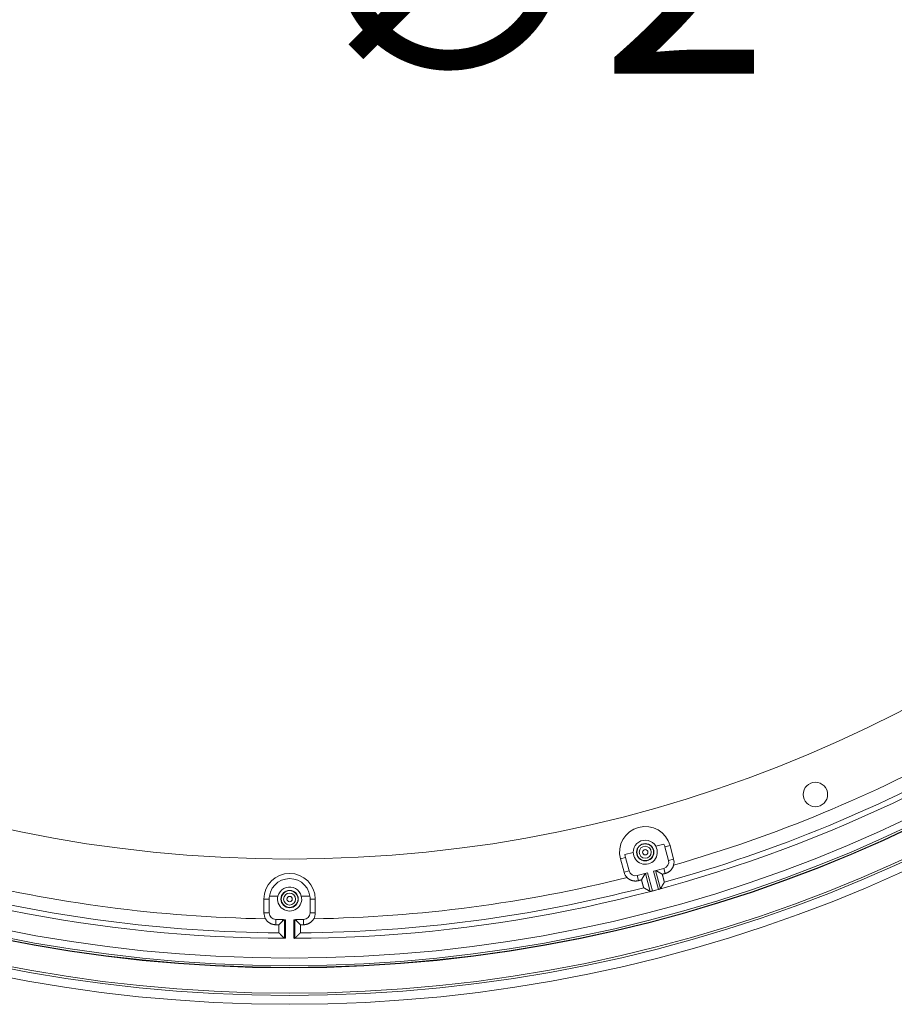
# Model space of a CAD drawing. Units: inches. Extents: x -92 to 151, y -103 to 229.
# Drawn here: x 6 to 14, y 138 to 146 of the extents above; entities that cross this region are included whole.
import ezdxf

# ---------------------------------------------------------------- set-up
doc = ezdxf.new("R2010")
doc.units = ezdxf.units.IN
doc.header["$LTSCALE"] = 10
doc.header["$MEASUREMENT"] = 0
doc.layers.add('dimen', color=3, linetype='Continuous', lineweight=25)
doc.layers.add('object', color=1, linetype='Continuous')
doc.styles.get("Standard").update_dxf_attribs({"font": 'arial.ttf', "height": 2})
doc.dimstyles.get("Standard").update_dxf_attribs({"dimtxt": 3, "dimasz": 3, "dimexe": 1.93, "dimexo": 1.0625, "dimgap": 1.09, "dimtad": 0, "dimtih": 1, "dimtoh": 1, "dimdec": 4, "dimzin": 0, "dimdsep": 46, "dimlunit": 4, "dimtxsty": 'Standard', "dimcen": 0.5, "dimadec": 0, "dimazin": 0, "dimtfac": 1, "dimtdec": 4, "dimtofl": 0, "dimtmove": 0, "dimatfit": 3, "dimfxl": 1, "dimfrac": 2, "dimtolj": 1, "dimtzin": 0, "dimarcsym": 0})

# ---------------------------------------------------------------- blocks, each defined once
blk = doc.blocks.new('*D4')
at = {"layer": 'Defpoints', "color": 0, "ltscale": 10, "transparency": 16777216}
for p in [(17.3697, 158.7157), (-0.7524, 142.9807)]:
    blk.add_point(p, dxfattribs=at)
at = {"layer": 'dimen', "color": 0, "lineweight": -2, "ltscale": 10, "transparency": 16777216}
for p, q in [((3.7781, 146.9145), (1.5129, 144.9476)), ((7.7822, 146.9145), (3.7781, 146.9145))]:
    blk.add_line(p, q, dxfattribs=at)
at = {"layer": 'dimen', "color": 0, "ltscale": 10, "transparency": 16777216}
blk.add_solid([(1.185, 145.3251), (1.8407, 144.57), (-0.7524, 142.9807)], dxfattribs=at)
at = {"layer": 'dimen', "color": 0, "ltscale": 10, "transparency": 16777216, "insert": (10.8804, 146.9145), "char_height": 2, "attachment_point": 5}
blk.add_mtext("\\A1;∅2'", dxfattribs=at)

msp = doc.modelspace()

# ---------------------------------------------------------------- linework, layer by layer
at = {"layer": 'object', "linetype": 'Continuous', "lineweight": 0}
for p, q in [((11.60206, 138.96274), (11.67625, 138.98262)), ((11.68516, 138.95706), (11.73083, 138.9693)), ((11.68516, 138.95706), (11.71752, 138.83632)), ((11.73083, 138.9693), (11.76319, 138.84856)), ((11.28437, 138.84967), (11.33004, 138.86191)), ((11.28437, 138.84967), (11.31673, 138.72893)), ((11.32498, 138.8885), (11.39918, 138.90838)), ((11.33004, 138.86191), (11.36239, 138.74117)), ((11.71752, 138.83632), (11.76319, 138.84856)), ((11.31673, 138.72893), (11.36239, 138.74117)), ((11.58197, 138.7391), (11.67592, 138.76428)), ((11.58197, 138.7391), (11.62583, 138.5754)), ((11.60128, 138.74428), (11.64509, 138.58078)), ((11.60333, 138.74483), (11.66111, 138.71146)), ((11.67592, 138.76428), (11.68813, 138.7187)), ((11.43444, 138.69957), (11.52839, 138.72475)), ((11.43444, 138.69957), (11.44665, 138.654)), ((11.47367, 138.66124), (11.50703, 138.71903)), ((11.50908, 138.71957), (11.55289, 138.55607)), ((11.52839, 138.72475), (11.57226, 138.56105)), ((11.57226, 138.56105), (11.62583, 138.5754)), ((8.07752, 138.36333), (8.07752, 138.48833)), ((8.07752, 138.48833), (8.1248, 138.48833)), ((8.1248, 138.36333), (8.1248, 138.48833)), ((8.12679, 138.51532), (8.20361, 138.51532)), ((8.41364, 138.51532), (8.49046, 138.51532)), ((8.49245, 138.48833), (8.53973, 138.48833)), ((8.49245, 138.36333), (8.49245, 138.48833)), ((8.53973, 138.36333), (8.53973, 138.48833)), ((8.07752, 138.36333), (8.1248, 138.36333)), ((8.18363, 138.25733), (8.18363, 138.30451)), ((8.18363, 138.30451), (8.25486, 138.30451)), ((8.2116, 138.25733), (8.245, 138.29073)), ((8.26098, 138.13515), (8.26098, 138.30274)), ((8.27098, 138.13503), (8.27098, 138.30054)), ((8.34627, 138.13503), (8.34627, 138.30054)), ((8.35627, 138.13515), (8.35627, 138.30274)), ((8.3624, 138.30451), (8.43363, 138.30451)), ((8.37226, 138.29073), (8.40566, 138.25733)), ((8.43363, 138.25733), (8.43363, 138.30451)), ((8.49245, 138.36333), (8.53973, 138.36333))]:
    msp.add_line(p, q, dxfattribs=at)
at = {"layer": 'object', "linetype": 'Continuous', "lineweight": 0, "extrusion": (0, 0, -1)}
for points in [[(-11.39918, 138.90838), (-11.40118, 138.93025), (-11.40755, 138.95128), (-11.41803, 138.97059), (-11.43218, 138.98739), (-11.44944, 139.00099), (-11.46907, 139.01084), (-11.49029, 139.01653), (-11.51223, 139.01782), (-11.53397, 139.01466), (-11.55463, 139.00719), (-11.57335, 138.99571), (-11.58938, 138.98068), (-11.60206, 138.96274)], [(-8.12679, 138.51532), (-8.13599, 138.55149), (-8.1523, 138.58505), (-8.17506, 138.61463), (-8.20331, 138.639), (-8.23591, 138.65716), (-8.2715, 138.66837), (-8.30863, 138.67216), (-8.34575, 138.66837), (-8.38134, 138.65716), (-8.41394, 138.639), (-8.4422, 138.61463), (-8.46495, 138.58505), (-8.48126, 138.55149), (-8.49046, 138.51532)], [(-8.20361, 138.51532), (-8.21121, 138.53594), (-8.2228, 138.5546), (-8.23792, 138.57054), (-8.25594, 138.5831), (-8.27612, 138.59178), (-8.29764, 138.59621), (-8.31961, 138.59621), (-8.34113, 138.59178), (-8.36131, 138.5831), (-8.37933, 138.57054), (-8.39445, 138.5546), (-8.40605, 138.53594), (-8.41364, 138.51532)]]:
    msp.add_lwpolyline(points, dxfattribs=at)
at = {"layer": 'object', "linetype": 'Continuous', "lineweight": 0}
for points in [[(11.7632, 138.7937), (11.76244, 138.79101), (11.76162, 138.78835), (11.76072, 138.78571), (11.75976, 138.78311), (11.75873, 138.78053), (11.75763, 138.77798), (11.75647, 138.77546), (11.75524, 138.77298), (11.75395, 138.77053), (11.7526, 138.76811), (11.75118, 138.76573), (11.7497, 138.76339), (11.74816, 138.76109), (11.74656, 138.75882), (11.7449, 138.7566), (11.74318, 138.75442), (11.7414, 138.75228), (11.73956, 138.75019), (11.73767, 138.74814), (11.73572, 138.74614), (11.73372, 138.7442), (11.73167, 138.74231), (11.72958, 138.74047), (11.72744, 138.7387), (11.72526, 138.73698), (11.72303, 138.73532), (11.72077, 138.73372), (11.71846, 138.73219), (11.71612, 138.73071), (11.71373, 138.7293), (11.71132, 138.72794), (11.70886, 138.72665), (11.70638, 138.72543), (11.70386, 138.72427), (11.70131, 138.72317), (11.69873, 138.72215), (11.69612, 138.72118), (11.69348, 138.72029), (11.69082, 138.71946), (11.68813, 138.7187)], [(11.44665, 138.654), (11.44395, 138.65331), (11.44123, 138.6527), (11.4385, 138.65216), (11.43576, 138.65169), (11.43301, 138.65129), (11.43025, 138.65096), (11.42749, 138.65071), (11.42473, 138.65053), (11.42196, 138.65042), (11.41919, 138.65038), (11.41642, 138.65042), (11.41365, 138.65053), (11.41088, 138.65071), (11.40812, 138.65096), (11.40537, 138.65128), (11.40262, 138.65167), (11.39988, 138.65214), (11.39715, 138.65268), (11.39443, 138.65329), (11.39172, 138.65397), (11.38903, 138.65473), (11.38637, 138.65555), (11.38373, 138.65644), (11.38112, 138.6574), (11.37854, 138.65843), (11.37599, 138.65952), (11.37347, 138.66068), (11.37099, 138.6619), (11.36854, 138.66319), (11.36612, 138.66454), (11.36374, 138.66596), (11.36139, 138.66744), (11.35909, 138.66898), (11.35682, 138.67058), (11.3546, 138.67224), (11.35242, 138.67395), (11.35028, 138.67573), (11.34819, 138.67757), (11.34614, 138.67946), (11.34414, 138.68141)], [(11.47367, 138.66124), (11.47299, 138.66106), (11.47232, 138.66088), (11.47164, 138.6607), (11.47097, 138.66051), (11.47029, 138.66033), (11.46962, 138.66015), (11.46894, 138.65997), (11.46827, 138.65979), (11.46759, 138.65961), (11.46692, 138.65943), (11.46624, 138.65925), (11.46556, 138.65907), (11.46489, 138.65889), (11.46421, 138.6587), (11.46354, 138.65852), (11.46286, 138.65834), (11.46219, 138.65816), (11.46151, 138.65798), (11.46084, 138.6578), (11.46016, 138.65762), (11.45948, 138.65744), (11.45881, 138.65726), (11.45813, 138.65708), (11.45746, 138.65689), (11.45678, 138.65671), (11.45611, 138.65653), (11.45543, 138.65635), (11.45476, 138.65617), (11.45408, 138.65599), (11.45341, 138.65581), (11.45273, 138.65563), (11.45205, 138.65545), (11.45138, 138.65527), (11.4507, 138.65509), (11.45003, 138.6549), (11.44935, 138.65472), (11.44868, 138.65454), (11.448, 138.65436), (11.44733, 138.65418), (11.44665, 138.654)], [(11.49364, 138.5905), (11.49296, 138.59102), (11.49246, 138.59166), (11.4921, 138.5924), (11.49185, 138.59323), (11.49169, 138.59414), (11.49157, 138.59509), (11.49147, 138.59608), (11.49135, 138.5971), (11.49118, 138.59812), (11.49093, 138.59912), (11.49062, 138.60012), (11.49032, 138.60111), (11.49002, 138.60211), (11.48972, 138.6031), (11.48942, 138.6041), (11.48912, 138.60509), (11.48883, 138.60609), (11.48853, 138.60709), (11.48824, 138.60809), (11.48795, 138.60909), (11.48767, 138.61009), (11.48738, 138.61109), (11.4871, 138.61209), (11.48682, 138.61309), (11.48655, 138.61409), (11.48627, 138.61509), (11.486, 138.6161), (11.48573, 138.6171), (11.48546, 138.6181), (11.48519, 138.61911), (11.48492, 138.62011), (11.48465, 138.62112), (11.48438, 138.62212), (11.48411, 138.62313), (11.48384, 138.62413), (11.48357, 138.62514), (11.4833, 138.62614), (11.48303, 138.62714), (11.48276, 138.62815), (11.48249, 138.62915), (11.48222, 138.63016), (11.48195, 138.63116), (11.48167, 138.63216), (11.4814, 138.63317), (11.48113, 138.63417), (11.48085, 138.63517), (11.48058, 138.63618), (11.4803, 138.63718), (11.48002, 138.63818), (11.47975, 138.63918), (11.47947, 138.64019), (11.4792, 138.64119), (11.47892, 138.64219), (11.47864, 138.64319), (11.47836, 138.64419), (11.47809, 138.6452), (11.47781, 138.6462), (11.47753, 138.6472), (11.47725, 138.6482), (11.47698, 138.64921), (11.4767, 138.65021), (11.47642, 138.65121), (11.47615, 138.65221), (11.47587, 138.65322), (11.47559, 138.65422), (11.47532, 138.65522), (11.47504, 138.65622), (11.47477, 138.65723), (11.47449, 138.65823), (11.47422, 138.65923), (11.47394, 138.66023), (11.47367, 138.66124)], [(11.68813, 138.7187), (11.68746, 138.71852), (11.68678, 138.71834), (11.68611, 138.71816), (11.68543, 138.71798), (11.68476, 138.7178), (11.68408, 138.71762), (11.68341, 138.71744), (11.68273, 138.71726), (11.68205, 138.71708), (11.68138, 138.71689), (11.6807, 138.71671), (11.68003, 138.71653), (11.67935, 138.71635), (11.67868, 138.71617), (11.678, 138.71599), (11.67733, 138.71581), (11.67665, 138.71563), (11.67598, 138.71545), (11.6753, 138.71527), (11.67462, 138.71508), (11.67395, 138.7149), (11.67327, 138.71472), (11.6726, 138.71454), (11.67192, 138.71436), (11.67125, 138.71418), (11.67057, 138.714), (11.6699, 138.71382), (11.66922, 138.71364), (11.66854, 138.71345), (11.66787, 138.71327), (11.66719, 138.71309), (11.66652, 138.71291), (11.66584, 138.71273), (11.66517, 138.71255), (11.66449, 138.71237), (11.66382, 138.71219), (11.66314, 138.71201), (11.66247, 138.71183), (11.66179, 138.71164), (11.66111, 138.71146)], [(11.66111, 138.71146), (11.66138, 138.71046), (11.66164, 138.70945), (11.66191, 138.70845), (11.66217, 138.70744), (11.66243, 138.70643), (11.6627, 138.70543), (11.66296, 138.70442), (11.66322, 138.70342), (11.66348, 138.70241), (11.66374, 138.7014), (11.66401, 138.7004), (11.66427, 138.69939), (11.66453, 138.69838), (11.66479, 138.69738), (11.66505, 138.69637), (11.66531, 138.69536), (11.66557, 138.69436), (11.66583, 138.69335), (11.66609, 138.69234), (11.66635, 138.69134), (11.66662, 138.69033), (11.66688, 138.68932), (11.66714, 138.68832), (11.6674, 138.68731), (11.66767, 138.68631), (11.66793, 138.6853), (11.66819, 138.68429), (11.66846, 138.68329), (11.66872, 138.68228), (11.66899, 138.68128), (11.66925, 138.68027), (11.66952, 138.67927), (11.66978, 138.67826), (11.67005, 138.67726), (11.67032, 138.67625), (11.67059, 138.67525), (11.67086, 138.67424), (11.67113, 138.67324), (11.6714, 138.67223), (11.67167, 138.67123), (11.67194, 138.67023), (11.67221, 138.66922), (11.67248, 138.66822), (11.67274, 138.66721), (11.67301, 138.66621), (11.67327, 138.6652), (11.67354, 138.66419), (11.6738, 138.66319), (11.67406, 138.66218), (11.67431, 138.66117), (11.67457, 138.66017), (11.67482, 138.65916), (11.67507, 138.65815), (11.67532, 138.65714), (11.67556, 138.65613), (11.6758, 138.65512), (11.67605, 138.6541), (11.67628, 138.65309), (11.67652, 138.65208), (11.67676, 138.65107), (11.67699, 138.65005), (11.67723, 138.64904), (11.67751, 138.64804), (11.67787, 138.64708), (11.67828, 138.64614), (11.67868, 138.64523), (11.67906, 138.64434), (11.67937, 138.64348), (11.67957, 138.64264), (11.67963, 138.64181), (11.67952, 138.64101), (11.67919, 138.64021)], [(11.49649, 138.58884), (11.49643, 138.58888), (11.49637, 138.58891), (11.49631, 138.58895), (11.49624, 138.58898), (11.49618, 138.58902), (11.49612, 138.58906), (11.49606, 138.58909), (11.496, 138.58913), (11.49593, 138.58916), (11.49587, 138.5892), (11.49581, 138.58924), (11.49575, 138.58927), (11.49569, 138.58931), (11.49562, 138.58934), (11.49556, 138.58938), (11.4955, 138.58942), (11.49544, 138.58945), (11.49538, 138.58949), (11.49531, 138.58953), (11.49525, 138.58956), (11.49519, 138.5896), (11.49513, 138.58963), (11.49507, 138.58967), (11.495, 138.58971), (11.49494, 138.58974), (11.49488, 138.58978), (11.49482, 138.58981), (11.49476, 138.58985), (11.49469, 138.58989), (11.49463, 138.58992), (11.49457, 138.58996), (11.49451, 138.58999), (11.49445, 138.59003), (11.49438, 138.59007), (11.49432, 138.5901), (11.49426, 138.59014), (11.4942, 138.59018), (11.49414, 138.59021), (11.49407, 138.59025), (11.49401, 138.59028)], [(11.49978, 138.58693), (11.49972, 138.58696), (11.49966, 138.587), (11.4996, 138.58703), (11.49954, 138.58707), (11.49948, 138.5871), (11.49941, 138.58714), (11.49935, 138.58717), (11.49929, 138.58721), (11.49923, 138.58724), (11.49917, 138.58728), (11.49911, 138.58731), (11.49905, 138.58735), (11.49899, 138.58739), (11.49893, 138.58742), (11.49887, 138.58746), (11.49881, 138.58749), (11.49875, 138.58753), (11.49869, 138.58756), (11.49862, 138.5876), (11.49856, 138.58763), (11.4985, 138.58767), (11.49844, 138.5877), (11.49838, 138.58774), (11.49832, 138.58777), (11.49826, 138.58781), (11.4982, 138.58785), (11.49814, 138.58788), (11.49808, 138.58792), (11.49802, 138.58795), (11.49796, 138.58799), (11.4979, 138.58802), (11.49784, 138.58806), (11.49777, 138.58809), (11.49771, 138.58813), (11.49765, 138.58816), (11.49759, 138.5882), (11.49753, 138.58823), (11.49747, 138.58827), (11.49741, 138.5883), (11.49735, 138.58834)], [(11.55289, 138.55607), (11.55156, 138.55684), (11.55023, 138.55761), (11.5489, 138.55838), (11.54757, 138.55915), (11.54625, 138.55992), (11.54492, 138.56069), (11.54359, 138.56146), (11.54226, 138.56223), (11.54093, 138.563), (11.53961, 138.56377), (11.53828, 138.56455), (11.53695, 138.56532), (11.53562, 138.56609), (11.53429, 138.56686), (11.53297, 138.56763), (11.53164, 138.5684), (11.53031, 138.56917), (11.52898, 138.56994), (11.52765, 138.57071), (11.52633, 138.57149), (11.525, 138.57226), (11.52367, 138.57303), (11.52234, 138.5738), (11.52102, 138.57457), (11.51969, 138.57534), (11.51836, 138.57612), (11.51703, 138.57689), (11.51571, 138.57766), (11.51438, 138.57843), (11.51305, 138.5792), (11.51172, 138.57997), (11.5104, 138.58075), (11.50907, 138.58152), (11.50774, 138.58229), (11.50642, 138.58306), (11.50509, 138.58384), (11.50376, 138.58461), (11.50243, 138.58538), (11.50111, 138.58615), (11.49978, 138.58693)], [(11.56701, 138.55963), (11.56663, 138.55953), (11.56625, 138.55943), (11.56587, 138.55933), (11.56549, 138.55924), (11.56511, 138.55914), (11.56473, 138.55904), (11.56435, 138.55894), (11.56396, 138.55884), (11.56358, 138.55874), (11.5632, 138.55865), (11.56282, 138.55855), (11.56244, 138.55845), (11.56206, 138.55835), (11.56168, 138.55825), (11.5613, 138.55815), (11.56092, 138.55806), (11.56054, 138.55796), (11.56016, 138.55786), (11.55978, 138.55776), (11.5594, 138.55765), (11.55903, 138.55752), (11.55867, 138.55738), (11.55831, 138.55723), (11.55795, 138.55707), (11.55761, 138.5569), (11.55727, 138.55674), (11.55693, 138.55658), (11.5566, 138.55642), (11.55627, 138.55627), (11.55594, 138.55613), (11.55562, 138.55601), (11.55531, 138.5559), (11.55499, 138.55582), (11.55468, 138.55576), (11.55438, 138.55573), (11.55408, 138.55572), (11.55377, 138.55575), (11.55348, 138.55582), (11.55318, 138.55592), (11.55289, 138.55607)], [(11.64509, 138.58078), (11.64491, 138.5805), (11.64471, 138.58026), (11.64449, 138.58006), (11.64424, 138.57988), (11.64398, 138.57973), (11.64369, 138.57961), (11.6434, 138.57951), (11.64308, 138.57942), (11.64276, 138.57936), (11.64242, 138.5793), (11.64207, 138.57926), (11.64171, 138.57923), (11.64134, 138.57919), (11.64097, 138.57917), (11.64059, 138.57914), (11.64021, 138.57911), (11.63982, 138.57907), (11.63944, 138.57902), (11.63905, 138.57896), (11.63867, 138.57889), (11.63828, 138.5788), (11.6379, 138.57869), (11.63753, 138.57859), (11.63715, 138.57848), (11.63677, 138.57838), (11.63639, 138.57827), (11.63601, 138.57817), (11.63563, 138.57806), (11.63525, 138.57795), (11.63487, 138.57785), (11.63449, 138.57774), (11.63412, 138.57764), (11.63374, 138.57753), (11.63336, 138.57743), (11.63298, 138.57732), (11.6326, 138.57722), (11.63222, 138.57711), (11.63184, 138.57701), (11.63146, 138.57691), (11.63108, 138.5768)], [(11.67566, 138.63405), (11.6749, 138.63272), (11.67413, 138.63139), (11.67337, 138.63005), (11.67261, 138.62872), (11.67184, 138.62739), (11.67108, 138.62606), (11.67032, 138.62473), (11.66955, 138.62339), (11.66879, 138.62206), (11.66803, 138.62073), (11.66726, 138.6194), (11.6665, 138.61806), (11.66574, 138.61673), (11.66497, 138.6154), (11.66421, 138.61407), (11.66344, 138.61274), (11.66268, 138.6114), (11.66192, 138.61007), (11.66115, 138.60874), (11.66039, 138.60741), (11.65962, 138.60608), (11.65886, 138.60474), (11.6581, 138.60341), (11.65733, 138.60208), (11.65657, 138.60075), (11.6558, 138.59942), (11.65504, 138.59809), (11.65427, 138.59675), (11.65351, 138.59542), (11.65274, 138.59409), (11.65198, 138.59276), (11.65121, 138.59143), (11.65045, 138.5901), (11.64968, 138.58876), (11.64892, 138.58743), (11.64816, 138.5861), (11.64739, 138.58477), (11.64662, 138.58344), (11.64586, 138.58211), (11.64509, 138.58078)], [(11.67706, 138.63649), (11.67702, 138.63643), (11.67699, 138.63637), (11.67695, 138.63631), (11.67692, 138.63625), (11.67688, 138.63619), (11.67685, 138.63613), (11.67681, 138.63607), (11.67678, 138.636), (11.67674, 138.63594), (11.67671, 138.63588), (11.67667, 138.63582), (11.67664, 138.63576), (11.6766, 138.6357), (11.67657, 138.63564), (11.67653, 138.63558), (11.6765, 138.63552), (11.67646, 138.63546), (11.67643, 138.63539), (11.67639, 138.63533), (11.67636, 138.63527), (11.67632, 138.63521), (11.67629, 138.63515), (11.67625, 138.63509), (11.67622, 138.63503), (11.67618, 138.63497), (11.67615, 138.63491), (11.67611, 138.63485), (11.67608, 138.63478), (11.67604, 138.63472), (11.67601, 138.63466), (11.67597, 138.6346), (11.67594, 138.63454), (11.6759, 138.63448), (11.67587, 138.63442), (11.67583, 138.63436), (11.6758, 138.6343), (11.67576, 138.63424), (11.67573, 138.63417), (11.67569, 138.63411), (11.67566, 138.63405)], [(11.67898, 138.63984), (11.67894, 138.63978), (11.6789, 138.63972), (11.67887, 138.63966), (11.67883, 138.6396), (11.6788, 138.63953), (11.67876, 138.63947), (11.67873, 138.63941), (11.67869, 138.63935), (11.67865, 138.63928), (11.67862, 138.63922), (11.67858, 138.63916), (11.67855, 138.6391), (11.67851, 138.63903), (11.67848, 138.63897), (11.67844, 138.63891), (11.6784, 138.63885), (11.67837, 138.63879), (11.67833, 138.63872), (11.6783, 138.63866), (11.67826, 138.6386), (11.67823, 138.63854), (11.67819, 138.63847), (11.67816, 138.63841), (11.67812, 138.63835), (11.67808, 138.63829), (11.67805, 138.63823), (11.67801, 138.63816), (11.67798, 138.6381), (11.67794, 138.63804), (11.67791, 138.63798), (11.67787, 138.63791), (11.67783, 138.63785), (11.6778, 138.63779), (11.67776, 138.63773), (11.67773, 138.63766), (11.67769, 138.6376), (11.67766, 138.63754), (11.67762, 138.63748), (11.67758, 138.63742), (11.67755, 138.63735)], [(8.18363, 138.25733), (8.18084, 138.25736), (8.17805, 138.25747), (8.17527, 138.25766), (8.1725, 138.25791), (8.16975, 138.25824), (8.167, 138.25864), (8.16427, 138.25911), (8.16155, 138.25965), (8.15885, 138.26026), (8.15616, 138.26094), (8.15349, 138.26169), (8.15085, 138.26251), (8.14822, 138.2634), (8.14562, 138.26435), (8.14304, 138.26538), (8.14049, 138.26647), (8.13796, 138.26763), (8.13546, 138.26886), (8.133, 138.27016), (8.13056, 138.27152), (8.12816, 138.27294), (8.1258, 138.27443), (8.12348, 138.27597), (8.12121, 138.27757), (8.11899, 138.27923), (8.11681, 138.28095), (8.11467, 138.28272), (8.11259, 138.28455), (8.11055, 138.28643), (8.10857, 138.28836), (8.10663, 138.29034), (8.10475, 138.29238), (8.10292, 138.29446), (8.10115, 138.29659), (8.09943, 138.29877), (8.09777, 138.30099), (8.09617, 138.30326), (8.09462, 138.30558), (8.09313, 138.30793), (8.09171, 138.31033)], [(8.2472, 138.30451), (8.24715, 138.30416), (8.24709, 138.30382), (8.24703, 138.30348), (8.24698, 138.30313), (8.24692, 138.30279), (8.24687, 138.30244), (8.24681, 138.3021), (8.24675, 138.30175), (8.2467, 138.30141), (8.24664, 138.30106), (8.24659, 138.30072), (8.24653, 138.30038), (8.24648, 138.30003), (8.24642, 138.29969), (8.24637, 138.29934), (8.24631, 138.299), (8.24626, 138.29865), (8.2462, 138.29831), (8.24615, 138.29796), (8.24609, 138.29762), (8.24604, 138.29727), (8.24598, 138.29693), (8.24593, 138.29659), (8.24587, 138.29624), (8.24582, 138.2959), (8.24576, 138.29555), (8.24571, 138.29521), (8.24565, 138.29486), (8.2456, 138.29452), (8.24554, 138.29417), (8.24549, 138.29383), (8.24543, 138.29348), (8.24538, 138.29314), (8.24532, 138.29279), (8.24527, 138.29245), (8.24522, 138.29211), (8.24516, 138.29176), (8.24511, 138.29142), (8.24505, 138.29107), (8.245, 138.29073)], [(8.26098, 138.30274), (8.26059, 138.30243), (8.26019, 138.30213), (8.2598, 138.30182), (8.2594, 138.30151), (8.25901, 138.30121), (8.25861, 138.3009), (8.25821, 138.3006), (8.25782, 138.3003), (8.25742, 138.29999), (8.25702, 138.29969), (8.25662, 138.29939), (8.25623, 138.29908), (8.25583, 138.29878), (8.25543, 138.29848), (8.25503, 138.29818), (8.25463, 138.29788), (8.25423, 138.29757), (8.25384, 138.29727), (8.25344, 138.29697), (8.25304, 138.29667), (8.25264, 138.29637), (8.25224, 138.29607), (8.25184, 138.29577), (8.25144, 138.29547), (8.25104, 138.29517), (8.25063, 138.29488), (8.25023, 138.29458), (8.24983, 138.29428), (8.24943, 138.29398), (8.24903, 138.29368), (8.24863, 138.29339), (8.24822, 138.29309), (8.24782, 138.29279), (8.24742, 138.2925), (8.24702, 138.2922), (8.24661, 138.29191), (8.24621, 138.29161), (8.24581, 138.29132), (8.2454, 138.29102), (8.245, 138.29073)], [(8.26098, 138.30274), (8.26117, 138.30286), (8.26137, 138.30295), (8.26156, 138.30301), (8.26176, 138.30304), (8.26197, 138.30305), (8.26217, 138.30303), (8.26238, 138.303), (8.26259, 138.30294), (8.26281, 138.30287), (8.26303, 138.30279), (8.26326, 138.3027), (8.26349, 138.30259), (8.26372, 138.30249), (8.26395, 138.30237), (8.2642, 138.30226), (8.26444, 138.30214), (8.26469, 138.30203), (8.26495, 138.30192), (8.26521, 138.30182), (8.26547, 138.30174), (8.26574, 138.30166), (8.26602, 138.30159), (8.26629, 138.30153), (8.26657, 138.30147), (8.26684, 138.30141), (8.26712, 138.30135), (8.26739, 138.30129), (8.26767, 138.30123), (8.26794, 138.30117), (8.26822, 138.30111), (8.2685, 138.30106), (8.26877, 138.301), (8.26905, 138.30094), (8.26933, 138.30088), (8.2696, 138.30082), (8.26988, 138.30077), (8.27015, 138.30071), (8.27043, 138.30065), (8.27071, 138.3006), (8.27098, 138.30054)], [(8.34627, 138.30054), (8.34655, 138.3006), (8.34682, 138.30065), (8.3471, 138.30071), (8.34738, 138.30077), (8.34765, 138.30082), (8.34793, 138.30088), (8.34821, 138.30094), (8.34848, 138.301), (8.34876, 138.30106), (8.34903, 138.30111), (8.34931, 138.30117), (8.34959, 138.30123), (8.34986, 138.30129), (8.35014, 138.30135), (8.35041, 138.30141), (8.35069, 138.30147), (8.35096, 138.30153), (8.35124, 138.30159), (8.35151, 138.30166), (8.35178, 138.30174), (8.35205, 138.30182), (8.35231, 138.30192), (8.35256, 138.30203), (8.35281, 138.30214), (8.35306, 138.30226), (8.3533, 138.30237), (8.35354, 138.30249), (8.35377, 138.30259), (8.354, 138.3027), (8.35422, 138.30279), (8.35444, 138.30287), (8.35466, 138.30294), (8.35487, 138.303), (8.35508, 138.30303), (8.35529, 138.30305), (8.35549, 138.30304), (8.35569, 138.30301), (8.35589, 138.30295), (8.35608, 138.30286), (8.35627, 138.30274)], [(8.35627, 138.30274), (8.35667, 138.30243), (8.35706, 138.30213), (8.35746, 138.30182), (8.35785, 138.30151), (8.35825, 138.30121), (8.35864, 138.3009), (8.35904, 138.3006), (8.35944, 138.3003), (8.35984, 138.29999), (8.36023, 138.29969), (8.36063, 138.29939), (8.36103, 138.29908), (8.36143, 138.29878), (8.36182, 138.29848), (8.36222, 138.29818), (8.36262, 138.29788), (8.36302, 138.29757), (8.36342, 138.29727), (8.36382, 138.29697), (8.36422, 138.29667), (8.36462, 138.29637), (8.36502, 138.29607), (8.36542, 138.29577), (8.36582, 138.29547), (8.36622, 138.29517), (8.36662, 138.29488), (8.36702, 138.29458), (8.36742, 138.29428), (8.36782, 138.29398), (8.36823, 138.29368), (8.36863, 138.29339), (8.36903, 138.29309), (8.36943, 138.29279), (8.36984, 138.2925), (8.37024, 138.2922), (8.37064, 138.29191), (8.37104, 138.29161), (8.37145, 138.29132), (8.37185, 138.29102), (8.37226, 138.29073)], [(8.37226, 138.29073), (8.3722, 138.29107), (8.37215, 138.29142), (8.37209, 138.29176), (8.37204, 138.29211), (8.37198, 138.29245), (8.37193, 138.29279), (8.37188, 138.29314), (8.37182, 138.29348), (8.37177, 138.29383), (8.37171, 138.29417), (8.37166, 138.29452), (8.3716, 138.29486), (8.37155, 138.29521), (8.37149, 138.29555), (8.37144, 138.2959), (8.37138, 138.29624), (8.37133, 138.29659), (8.37127, 138.29693), (8.37122, 138.29727), (8.37116, 138.29762), (8.37111, 138.29796), (8.37105, 138.29831), (8.371, 138.29865), (8.37094, 138.299), (8.37089, 138.29934), (8.37083, 138.29969), (8.37078, 138.30003), (8.37072, 138.30038), (8.37067, 138.30072), (8.37061, 138.30106), (8.37056, 138.30141), (8.3705, 138.30175), (8.37044, 138.3021), (8.37039, 138.30244), (8.37033, 138.30279), (8.37028, 138.30313), (8.37022, 138.30348), (8.37017, 138.30382), (8.37011, 138.30416), (8.37005, 138.30451)], [(8.52555, 138.31033), (8.52412, 138.30794), (8.52263, 138.30558), (8.52109, 138.30327), (8.51948, 138.301), (8.51782, 138.29878), (8.5161, 138.2966), (8.51433, 138.29447), (8.5125, 138.29239), (8.51061, 138.29036), (8.50868, 138.28838), (8.50669, 138.28645), (8.50466, 138.28457), (8.50257, 138.28274), (8.50044, 138.28097), (8.49826, 138.27926), (8.49603, 138.2776), (8.49376, 138.27599), (8.49144, 138.27445), (8.48908, 138.27296), (8.48668, 138.27153), (8.48425, 138.27017), (8.48178, 138.26888), (8.47928, 138.26765), (8.47676, 138.26648), (8.47421, 138.26539), (8.47163, 138.26436), (8.46903, 138.2634), (8.4664, 138.26251), (8.46376, 138.26169), (8.46109, 138.26094), (8.45841, 138.26026), (8.4557, 138.25965), (8.45299, 138.25911), (8.45025, 138.25864), (8.44751, 138.25824), (8.44475, 138.25791), (8.44198, 138.25766), (8.4392, 138.25747), (8.43642, 138.25736), (8.43363, 138.25733)], [(8.2116, 138.25733), (8.2116, 138.25629), (8.21161, 138.25525), (8.21161, 138.25421), (8.21162, 138.25317), (8.21163, 138.25213), (8.21163, 138.25109), (8.21164, 138.25005), (8.21165, 138.24901), (8.21165, 138.24797), (8.21166, 138.24693), (8.21167, 138.24589), (8.21168, 138.24485), (8.21169, 138.24381), (8.2117, 138.24277), (8.2117, 138.24173), (8.21171, 138.24069), (8.21172, 138.23965), (8.21173, 138.23861), (8.21174, 138.23757), (8.21175, 138.23654), (8.21175, 138.2355), (8.21176, 138.23446), (8.21177, 138.23342), (8.21178, 138.23238), (8.21178, 138.23134), (8.21179, 138.2303), (8.21179, 138.22926), (8.2118, 138.22822), (8.21181, 138.22718), (8.21181, 138.22614), (8.21181, 138.2251), (8.21182, 138.22406), (8.21182, 138.22302), (8.21182, 138.22198), (8.21182, 138.22094), (8.21182, 138.2199), (8.21182, 138.21886), (8.21182, 138.21782), (8.21182, 138.21678), (8.21182, 138.21574), (8.21182, 138.2147), (8.21182, 138.21367), (8.21182, 138.21263), (8.21182, 138.21159), (8.21182, 138.21055), (8.21183, 138.20951), (8.21183, 138.20847), (8.21184, 138.20743), (8.21185, 138.20639), (8.21187, 138.20535), (8.21188, 138.20431), (8.2119, 138.20327), (8.21192, 138.20223), (8.21194, 138.20119), (8.21197, 138.20015), (8.21199, 138.19911), (8.21202, 138.19807), (8.21205, 138.19704), (8.21209, 138.196), (8.21212, 138.19496), (8.21216, 138.19392), (8.21219, 138.19288), (8.21218, 138.19184), (8.21208, 138.19082), (8.21193, 138.18981), (8.21177, 138.18882), (8.21164, 138.18787), (8.21156, 138.18695), (8.21159, 138.18609), (8.21174, 138.18528), (8.21206, 138.18453), (8.21258, 138.18385)], [(8.40467, 138.18385), (8.40519, 138.18453), (8.40551, 138.18528), (8.40567, 138.18609), (8.40569, 138.18695), (8.40562, 138.18787), (8.40548, 138.18882), (8.40532, 138.18981), (8.40518, 138.19082), (8.40508, 138.19184), (8.40506, 138.19288), (8.4051, 138.19392), (8.40513, 138.19496), (8.40517, 138.196), (8.4052, 138.19704), (8.40523, 138.19807), (8.40526, 138.19911), (8.40529, 138.20015), (8.40531, 138.20119), (8.40533, 138.20223), (8.40536, 138.20327), (8.40537, 138.20431), (8.40539, 138.20535), (8.4054, 138.20639), (8.40541, 138.20743), (8.40542, 138.20847), (8.40543, 138.20951), (8.40543, 138.21055), (8.40543, 138.21159), (8.40544, 138.21263), (8.40544, 138.21367), (8.40544, 138.2147), (8.40544, 138.21574), (8.40544, 138.21678), (8.40543, 138.21782), (8.40543, 138.21886), (8.40543, 138.2199), (8.40543, 138.22094), (8.40543, 138.22198), (8.40544, 138.22302), (8.40544, 138.22406), (8.40544, 138.2251), (8.40544, 138.22614), (8.40545, 138.22718), (8.40545, 138.22822), (8.40546, 138.22926), (8.40547, 138.2303), (8.40547, 138.23134), (8.40548, 138.23238), (8.40549, 138.23342), (8.40549, 138.23446), (8.4055, 138.2355), (8.40551, 138.23654), (8.40552, 138.23757), (8.40552, 138.23861), (8.40553, 138.23965), (8.40554, 138.24069), (8.40555, 138.24173), (8.40556, 138.24277), (8.40557, 138.24381), (8.40558, 138.24485), (8.40558, 138.24589), (8.40559, 138.24693), (8.4056, 138.24797), (8.40561, 138.24901), (8.40561, 138.25005), (8.40562, 138.25109), (8.40563, 138.25213), (8.40563, 138.25317), (8.40564, 138.25421), (8.40565, 138.25525), (8.40565, 138.25629), (8.40566, 138.25733)], [(8.21288, 138.18354), (8.21293, 138.18349), (8.21298, 138.18344), (8.21303, 138.18339), (8.21308, 138.18334), (8.21314, 138.18329), (8.21319, 138.18324), (8.21324, 138.18319), (8.21329, 138.18314), (8.21334, 138.18308), (8.21339, 138.18303), (8.21344, 138.18298), (8.21349, 138.18293), (8.21354, 138.18288), (8.21359, 138.18283), (8.21364, 138.18278), (8.21369, 138.18273), (8.21374, 138.18268), (8.21379, 138.18263), (8.21384, 138.18257), (8.21389, 138.18252), (8.21394, 138.18247), (8.214, 138.18242), (8.21405, 138.18237), (8.2141, 138.18232), (8.21415, 138.18227), (8.2142, 138.18222), (8.21425, 138.18217), (8.2143, 138.18212), (8.21435, 138.18206), (8.2144, 138.18201), (8.21445, 138.18196), (8.2145, 138.18191), (8.21455, 138.18186), (8.2146, 138.18181), (8.21465, 138.18176), (8.2147, 138.18171), (8.21475, 138.18166), (8.2148, 138.1816), (8.21485, 138.18155), (8.21491, 138.1815)], [(8.2156, 138.1808), (8.21565, 138.18075), (8.2157, 138.1807), (8.21575, 138.18065), (8.2158, 138.1806), (8.21585, 138.18055), (8.2159, 138.1805), (8.21595, 138.18045), (8.216, 138.1804), (8.21605, 138.18035), (8.2161, 138.1803), (8.21615, 138.18025), (8.2162, 138.1802), (8.21625, 138.18015), (8.2163, 138.1801), (8.21635, 138.18005), (8.2164, 138.18), (8.21645, 138.17995), (8.2165, 138.1799), (8.21654, 138.17985), (8.21659, 138.1798), (8.21664, 138.17975), (8.21669, 138.1797), (8.21674, 138.17965), (8.21679, 138.1796), (8.21684, 138.17955), (8.21689, 138.1795), (8.21694, 138.17945), (8.21699, 138.1794), (8.21704, 138.17935), (8.21709, 138.1793), (8.21714, 138.17925), (8.21719, 138.1792), (8.21724, 138.17915), (8.21729, 138.1791), (8.21734, 138.17905), (8.21739, 138.179), (8.21744, 138.17895), (8.21749, 138.1789), (8.21754, 138.17885), (8.21759, 138.1788)], [(8.21759, 138.1788), (8.21782, 138.17856), (8.21805, 138.17833), (8.21828, 138.1781), (8.21852, 138.17786), (8.21875, 138.17763), (8.21898, 138.17739), (8.21922, 138.17716), (8.21945, 138.17692), (8.21968, 138.17669), (8.21991, 138.17645), (8.22015, 138.17622), (8.22038, 138.17598), (8.22061, 138.17575), (8.22085, 138.17551), (8.22108, 138.17528), (8.22131, 138.17504), (8.22155, 138.17481), (8.22178, 138.17457), (8.22201, 138.17434), (8.22224, 138.1741), (8.22248, 138.17387), (8.22271, 138.17363), (8.22294, 138.1734), (8.22318, 138.17316), (8.22341, 138.17293), (8.22364, 138.17269), (8.22388, 138.17246), (8.22411, 138.17222), (8.22434, 138.17199), (8.22457, 138.17175), (8.22481, 138.17152), (8.22504, 138.17128), (8.22527, 138.17105), (8.22551, 138.17081), (8.22574, 138.17058), (8.22597, 138.17034), (8.22621, 138.17011), (8.22644, 138.16987), (8.22667, 138.16964), (8.2269, 138.1694)], [(8.26098, 138.13515), (8.26013, 138.13601), (8.25928, 138.13686), (8.25843, 138.13772), (8.25757, 138.13857), (8.25672, 138.13943), (8.25587, 138.14029), (8.25502, 138.14114), (8.25416, 138.142), (8.25331, 138.14285), (8.25246, 138.14371), (8.25161, 138.14457), (8.25076, 138.14542), (8.2499, 138.14628), (8.24905, 138.14713), (8.2482, 138.14799), (8.24735, 138.14885), (8.24649, 138.1497), (8.24564, 138.15056), (8.24479, 138.15142), (8.24394, 138.15227), (8.24309, 138.15313), (8.24223, 138.15398), (8.24138, 138.15484), (8.24053, 138.1557), (8.23968, 138.15655), (8.23883, 138.15741), (8.23798, 138.15827), (8.23712, 138.15912), (8.23627, 138.15998), (8.23542, 138.16084), (8.23457, 138.16169), (8.23372, 138.16255), (8.23287, 138.16341), (8.23201, 138.16426), (8.23116, 138.16512), (8.23031, 138.16598), (8.22946, 138.16683), (8.22861, 138.16769), (8.22776, 138.16855), (8.2269, 138.1694)], [(8.27098, 138.13503), (8.27071, 138.13503), (8.27045, 138.13503), (8.27018, 138.13503), (8.26991, 138.13503), (8.26964, 138.13504), (8.26937, 138.13504), (8.2691, 138.13504), (8.26883, 138.13504), (8.26857, 138.13504), (8.2683, 138.13504), (8.26803, 138.13504), (8.26776, 138.13505), (8.26749, 138.13505), (8.26722, 138.13505), (8.26695, 138.13505), (8.26668, 138.13505), (8.26642, 138.13506), (8.26615, 138.13506), (8.26588, 138.13506), (8.26561, 138.13506), (8.26534, 138.13504), (8.26508, 138.13501), (8.26481, 138.13497), (8.26455, 138.13493), (8.26429, 138.13488), (8.26404, 138.13484), (8.26379, 138.13479), (8.26354, 138.13474), (8.26329, 138.1347), (8.26305, 138.13467), (8.26282, 138.13464), (8.26259, 138.13463), (8.26236, 138.13463), (8.26214, 138.13464), (8.26193, 138.13467), (8.26173, 138.13472), (8.26153, 138.13479), (8.26134, 138.13489), (8.26116, 138.135), (8.26098, 138.13515)], [(8.35627, 138.13515), (8.3561, 138.135), (8.35591, 138.13489), (8.35572, 138.13479), (8.35553, 138.13472), (8.35532, 138.13467), (8.35511, 138.13464), (8.35489, 138.13463), (8.35467, 138.13463), (8.35444, 138.13464), (8.3542, 138.13467), (8.35396, 138.1347), (8.35372, 138.13474), (8.35347, 138.13479), (8.35322, 138.13484), (8.35296, 138.13488), (8.3527, 138.13493), (8.35244, 138.13497), (8.35218, 138.13501), (8.35191, 138.13504), (8.35164, 138.13506), (8.35138, 138.13506), (8.35111, 138.13506), (8.35084, 138.13506), (8.35057, 138.13505), (8.3503, 138.13505), (8.35003, 138.13505), (8.34976, 138.13505), (8.34949, 138.13505), (8.34923, 138.13504), (8.34896, 138.13504), (8.34869, 138.13504), (8.34842, 138.13504), (8.34815, 138.13504), (8.34788, 138.13504), (8.34761, 138.13504), (8.34735, 138.13503), (8.34708, 138.13503), (8.34681, 138.13503), (8.34654, 138.13503), (8.34627, 138.13503)], [(8.35627, 138.13515), (8.35712, 138.13601), (8.35798, 138.13686), (8.35883, 138.13772), (8.35968, 138.13857), (8.36053, 138.13943), (8.36139, 138.14029), (8.36224, 138.14114), (8.36309, 138.142), (8.36394, 138.14285), (8.36479, 138.14371), (8.36565, 138.14457), (8.3665, 138.14542), (8.36735, 138.14628), (8.3682, 138.14713), (8.36906, 138.14799), (8.36991, 138.14885), (8.37076, 138.1497), (8.37161, 138.15056), (8.37246, 138.15142), (8.37332, 138.15227), (8.37417, 138.15313), (8.37502, 138.15398), (8.37587, 138.15484), (8.37672, 138.1557), (8.37758, 138.15655), (8.37843, 138.15741), (8.37928, 138.15827), (8.38013, 138.15912), (8.38098, 138.15998), (8.38183, 138.16084), (8.38269, 138.16169), (8.38354, 138.16255), (8.38439, 138.16341), (8.38524, 138.16426), (8.38609, 138.16512), (8.38694, 138.16598), (8.38779, 138.16683), (8.38865, 138.16769), (8.3895, 138.16855), (8.39035, 138.1694)], [(8.39035, 138.1694), (8.39058, 138.16964), (8.39082, 138.16987), (8.39105, 138.17011), (8.39128, 138.17034), (8.39151, 138.17058), (8.39175, 138.17081), (8.39198, 138.17105), (8.39221, 138.17128), (8.39245, 138.17152), (8.39268, 138.17175), (8.39291, 138.17199), (8.39315, 138.17222), (8.39338, 138.17246), (8.39361, 138.17269), (8.39384, 138.17293), (8.39408, 138.17316), (8.39431, 138.1734), (8.39454, 138.17363), (8.39478, 138.17387), (8.39501, 138.1741), (8.39524, 138.17434), (8.39548, 138.17457), (8.39571, 138.17481), (8.39594, 138.17504), (8.39617, 138.17528), (8.39641, 138.17551), (8.39664, 138.17575), (8.39687, 138.17598), (8.39711, 138.17622), (8.39734, 138.17645), (8.39757, 138.17669), (8.39781, 138.17692), (8.39804, 138.17716), (8.39827, 138.17739), (8.3985, 138.17763), (8.39874, 138.17786), (8.39897, 138.1781), (8.3992, 138.17833), (8.39944, 138.17856), (8.39967, 138.1788)], [(8.39967, 138.1788), (8.39972, 138.17885), (8.39977, 138.1789), (8.39982, 138.17895), (8.39987, 138.179), (8.39992, 138.17905), (8.39997, 138.1791), (8.40002, 138.17915), (8.40007, 138.1792), (8.40012, 138.17925), (8.40016, 138.1793), (8.40021, 138.17935), (8.40026, 138.1794), (8.40031, 138.17945), (8.40036, 138.1795), (8.40041, 138.17955), (8.40046, 138.1796), (8.40051, 138.17965), (8.40056, 138.1797), (8.40061, 138.17975), (8.40066, 138.1798), (8.40071, 138.17985), (8.40076, 138.1799), (8.40081, 138.17995), (8.40086, 138.18), (8.40091, 138.18005), (8.40096, 138.1801), (8.40101, 138.18015), (8.40106, 138.1802), (8.40111, 138.18025), (8.40116, 138.1803), (8.4012, 138.18035), (8.40125, 138.1804), (8.4013, 138.18045), (8.40135, 138.1805), (8.4014, 138.18055), (8.40145, 138.1806), (8.4015, 138.18065), (8.40155, 138.1807), (8.4016, 138.18075), (8.40165, 138.1808)], [(8.40235, 138.1815), (8.4024, 138.18155), (8.40245, 138.1816), (8.4025, 138.18166), (8.40255, 138.18171), (8.4026, 138.18176), (8.40265, 138.18181), (8.4027, 138.18186), (8.40275, 138.18191), (8.4028, 138.18196), (8.40285, 138.18201), (8.40291, 138.18206), (8.40296, 138.18212), (8.40301, 138.18217), (8.40306, 138.18222), (8.40311, 138.18227), (8.40316, 138.18232), (8.40321, 138.18237), (8.40326, 138.18242), (8.40331, 138.18247), (8.40336, 138.18252), (8.40341, 138.18257), (8.40346, 138.18263), (8.40351, 138.18268), (8.40356, 138.18273), (8.40361, 138.18278), (8.40366, 138.18283), (8.40371, 138.18288), (8.40376, 138.18293), (8.40382, 138.18298), (8.40387, 138.18303), (8.40392, 138.18308), (8.40397, 138.18314), (8.40402, 138.18319), (8.40407, 138.18324), (8.40412, 138.18329), (8.40417, 138.18334), (8.40422, 138.18339), (8.40427, 138.18344), (8.40432, 138.18349), (8.40437, 138.18354)]]:
    msp.add_lwpolyline(points, dxfattribs=at)
for points in [[(8.2116, 138.25733, 0), (8.2109, 138.25733, 0), (8.2102, 138.25733, 0), (8.2095, 138.25733, 0), (8.2088, 138.25733, 0), (8.2081, 138.25733, 0), (8.2074, 138.25733, 0), (8.2067, 138.25733, 0), (8.206, 138.25733, 0), (8.2053, 138.25733, 0), (8.20461, 138.25733, 0), (8.20391, 138.25733, 0), (8.20321, 138.25733, 0), (8.20251, 138.25733, 0), (8.20181, 138.25733, 0), (8.20111, 138.25733, 0), (8.20041, 138.25733, 0), (8.19971, 138.25733, 0), (8.19901, 138.25733, 0), (8.19831, 138.25733, 0), (8.19761, 138.25733, 0), (8.19691, 138.25733, 0), (8.19621, 138.25733, 0), (8.19551, 138.25733, 0), (8.19482, 138.25733, 0), (8.19412, 138.25733, 0), (8.19342, 138.25733, 0), (8.19272, 138.25733, 0), (8.19202, 138.25733, 0), (8.19132, 138.25733, 0), (8.19062, 138.25733, 0), (8.18992, 138.25733, 0), (8.18922, 138.25733, 0), (8.18852, 138.25733, 0), (8.18782, 138.25733, 0), (8.18712, 138.25733, 0), (8.18642, 138.25733, 0), (8.18572, 138.25733, 0), (8.18502, 138.25733, 0), (8.18433, 138.25733, 0), (8.18363, 138.25733, 0)], [(8.43363, 138.25733, 0), (8.43293, 138.25733, 0), (8.43223, 138.25733, 0), (8.43153, 138.25733, 0), (8.43083, 138.25733, 0), (8.43013, 138.25733, 0), (8.42943, 138.25733, 0), (8.42873, 138.25733, 0), (8.42803, 138.25733, 0), (8.42733, 138.25733, 0), (8.42663, 138.25733, 0), (8.42594, 138.25733, 0), (8.42524, 138.25733, 0), (8.42454, 138.25733, 0), (8.42384, 138.25733, 0), (8.42314, 138.25733, 0), (8.42244, 138.25733, 0), (8.42174, 138.25733, 0), (8.42104, 138.25733, 0), (8.42034, 138.25733, 0), (8.41964, 138.25733, 0), (8.41894, 138.25733, 0), (8.41824, 138.25733, 0), (8.41754, 138.25733, 0), (8.41684, 138.25733, 0), (8.41615, 138.25733, 0), (8.41545, 138.25733, 0), (8.41475, 138.25733, 0), (8.41405, 138.25733, 0), (8.41335, 138.25733, 0), (8.41265, 138.25733, 0), (8.41195, 138.25733, 0), (8.41125, 138.25733, 0), (8.41055, 138.25733, 0), (8.40985, 138.25733, 0), (8.40915, 138.25733, 0), (8.40845, 138.25733, 0), (8.40775, 138.25733, 0), (8.40705, 138.25733, 0), (8.40635, 138.25733, 0), (8.40566, 138.25733, 0)]]:
    msp.add_polyline3d(points, dxfattribs=at)
for centre, radius in [((8.30863, 150.84823), 13.30705), ((8.30863, 150.84823), 13.22705), ((8.30863, 150.84823), 13.20705), ((8.30863, 150.84823), 12.9789), ((8.30863, 150.84823), 12.97536), ((8.30863, 150.84823), 12.95829), ((8.30863, 150.84823), 12.89131), ((8.30863, 150.84823), 12), ((13.03859, 139.42908), 0.11), ((11.5076, 138.90949), 0.07817), ((11.5076, 138.90949), 0.07625), ((11.5076, 138.90949), 0.07537), ((11.5076, 138.90949), 0.05404), ((11.5076, 138.90949), 0.02404), ((8.30863, 138.48833), 0.07817), ((8.30863, 138.48833), 0.07625), ((8.30863, 138.48833), 0.07537), ((8.30863, 138.48833), 0.05404), ((8.30863, 138.48833), 0.02404)]:
    msp.add_circle(centre, radius, dxfattribs=at)
for centre, radius, start, end in [((8.30863, 150.84823), 12.71325, 225.169651, 269.830349), ((8.30863, 150.84823), 12.71325, 270.169651, 314.830349), ((8.30863, 150.84823), 12.66477, 285.43451, 299.56549), ((8.30863, 150.84823), 12.53977, 285.991183, 299.008817), ((11.5076, 138.90949), 0.2311, 15, 195), ((11.5076, 138.90949), 0.10843, 180.586415, 29.413585), ((11.5076, 138.90949), 0.18382, 15, 23.443011), ((11.5076, 138.90949), 0.18382, 186.556989, 195), ((11.6607, 138.8211), 0.05882, 285, 15), ((11.6607, 138.8211), 0.1061, 345.033132, 15), ((11.41921, 138.75639), 0.05882, 195, 285), ((8.30863, 150.84823), 12.53977, 255.991183, 269.008817), ((8.30863, 138.48833), 0.2311, 0, 180), ((8.30863, 150.84823), 12.53977, 270.991183, 284.008817), ((11.41921, 138.75639), 0.1061, 195, 224.966868), ((8.30863, 150.84823), 12.66477, 255.43451, 269.565575), ((8.30863, 150.84823), 12.66477, 270.434425, 284.56549), ((8.30863, 138.48833), 0.18382, 171.556989, 180), ((8.30863, 138.48833), 0.10843, 165.586415, 14.413585), ((8.30863, 138.48833), 0.18382, 0, 8.443011), ((8.18363, 138.36333), 0.1061, 180, 209.966868), ((8.18363, 138.36333), 0.05882, 180, 270), ((8.30863, 138.48833), 0.19153, 253.695324, 258.665044), ((8.30863, 138.48833), 0.19153, 281.334956, 286.304676), ((8.43363, 138.36333), 0.05882, 270, 0), ((8.43363, 138.36333), 0.1061, 330.033132, 0)]:
    msp.add_arc(centre, radius, start, end, dxfattribs=at)

# ---------------------------------------------------------------- dimensions: what is measured, and where the dimension line sits
at = {"layer": 'dimen', "ltscale": 10}
dim = msp.add_diameter_dim_2p(p1=(17.36965, 158.71574), p2=(-0.7524, 142.98071), dimstyle='Standard', dxfattribs=at)
dim.commit()
dim.dimension.update_dxf_attribs({"geometry": '*D4', "text_midpoint": (10.88039, 146.91447), "dimtype": 163})

doc.saveas('drawing.dxf')
